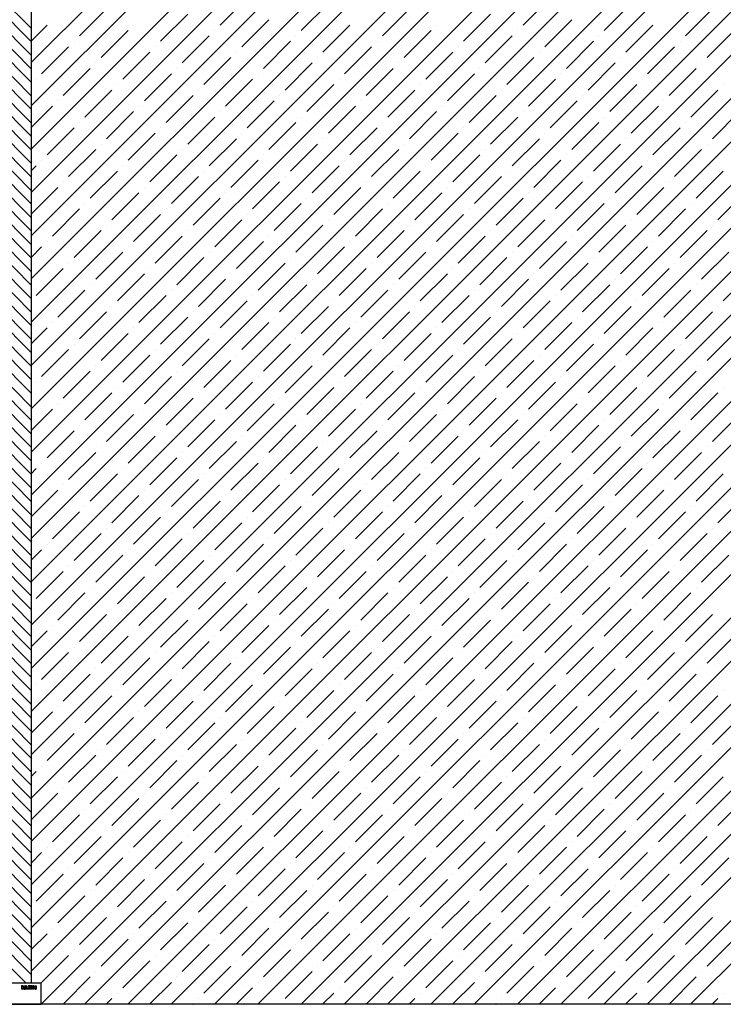
# Model space of a CAD drawing. Extents: x -2332 to 94, y -1029 to 652.
# Drawn here: x -1328 to -638, y -928 to 37 of the extents above; entities that cross this region are included whole.
import ezdxf

# ---------------------------------------------------------------- set-up
doc = ezdxf.new("R2010")
doc.units = 0
doc.linetypes.add('SOLID', pattern=[0])
doc.layers.get('0').update_dxf_attribs({"linetype": 'CONTINUOUS'})
doc.layers.add('VIDRIO', color=7, linetype='SOLID')

# ---------------------------------------------------------------- blocks, each defined once
blk = doc.blocks.new('*X40')
at = {"color": 0, "linetype": 'CONTINUOUS'}
for p, q in [((-1316.79, -513.98), (-293.27, 509.55)), ((-1316.79, -471.55), (-345.9, 499.34)), ((-1316.79, -429.13), (-388.33, 499.34)), ((-1316.79, -386.7), (-430.76, 499.34)), ((-1316.79, -344.27), (-473.18, 499.34)), ((-1316.79, -301.85), (-515.61, 499.34)), ((-1316.79, -259.42), (-558.03, 499.34)), ((-1316.79, -216.99), (-600.46, 499.34)), ((-1316.79, -174.57), (-642.89, 499.34)), ((-1316.79, -132.14), (-685.31, 499.34)), ((-1316.79, -89.71), (-727.74, 499.34)), ((-1316.79, -47.29), (-770.17, 499.34)), ((-1316.79, -4.86), (-812.59, 499.34)), ((-1316.79, -556.4), (-293.27, 467.12)), ((-1316.79, -598.83), (-293.27, 424.7)), ((-1316.79, -641.26), (-293.27, 382.27)), ((-1316.79, -683.68), (-293.27, 339.84)), ((-1316.79, -726.11), (-293.27, 297.42)), ((-1316.79, -768.54), (-293.27, 254.99)), ((-1316.79, -810.96), (-293.27, 212.56)), ((-1316.79, -853.39), (-293.27, 170.14)), ((-1316.79, -895.82), (-293.27, 127.71)), ((-1306.77, -928.22), (-293.27, 85.28)), ((-1131.48, 31.96), (-1104.96, 58.48)), ((-834.49, 31.96), (-807.98, 58.48)), ((-1051.93, 26.66), (-1025.41, 53.17)), ((-754.94, 26.66), (-728.43, 53.17)), ((-1269.36, 21.35), (-1242.85, 47.87)), ((-1264.34, -928.22), (-293.27, 42.86)), ((-1189.81, 16.05), (-1163.3, 42.57)), ((-972.38, 21.35), (-945.86, 47.87)), ((-892.83, 16.05), (-866.31, 42.57)), ((-675.39, 21.35), (-648.88, 47.87)), ((-1316.79, 16.35), (-1301.18, 31.96)), ((-1216.33, 31.96), (-1216.33, 31.96)), ((-1110.26, 10.75), (-1083.75, 37.26)), ((-1030.72, 5.44), (-1004.2, 31.96)), ((-919.35, 31.96), (-919.35, 31.96)), ((-813.28, 10.75), (-786.76, 37.26)), ((-733.73, 5.44), (-707.21, 31.96)), ((-1248.15, 0.14), (-1221.63, 26.66)), ((-1168.6, -5.16), (-1142.08, 21.35)), ((-1136.78, 26.66), (-1136.78, 26.66)), ((-1057.23, 21.35), (-1057.23, 21.35)), ((-951.17, 0.14), (-924.65, 26.66)), ((-871.62, -5.16), (-845.1, 21.35)), ((-839.8, 26.66), (-839.8, 26.66)), ((-760.25, 21.35), (-760.25, 21.35)), ((-654.18, 0.14), (-627.66, 26.66)), ((-1306.49, -15.77), (-1279.97, 10.75)), ((-1274.67, 16.05), (-1274.67, 16.05)), ((-1195.12, 10.75), (-1195.12, 10.75)), ((-1089.05, -10.47), (-1062.54, 16.05)), ((-1009.5, -15.77), (-982.99, 10.75)), ((-977.68, 16.05), (-977.68, 16.05)), ((-898.13, 10.75), (-898.13, 10.75)), ((-792.07, -10.47), (-765.55, 16.05)), ((-712.52, -15.77), (-686, 10.75)), ((-680.7, 16.05), (-680.7, 16.05)), ((-1226.94, -21.07), (-1200.42, 5.44)), ((-1221.92, -928.22), (-293.27, 0.43)), ((-1147.39, -26.38), (-1120.87, 0.14)), ((-1115.57, 5.44), (-1115.57, 5.44)), ((-1036.02, 0.14), (-1036.02, 0.14)), ((-929.95, -21.07), (-903.44, 5.44)), ((-850.4, -26.38), (-823.89, 0.14)), ((-818.58, 5.44), (-818.58, 5.44)), ((-739.03, 0.14), (-739.03, 0.14)), ((-1253.45, -5.16), (-1253.45, -5.16)), ((-1067.84, -31.68), (-1041.32, -5.16)), ((-956.47, -5.16), (-956.47, -5.16)), ((-770.85, -31.68), (-744.34, -5.16)), ((-659.48, -5.16), (-659.48, -5.16)), ((-1285.27, -36.98), (-1258.76, -10.47)), ((-1205.72, -42.29), (-1179.21, -15.77)), ((-1173.9, -10.47), (-1173.9, -10.47)), ((-1094.35, -15.77), (-1094.35, -15.77)), ((-988.29, -36.98), (-961.77, -10.47)), ((-908.74, -42.29), (-882.22, -15.77)), ((-876.92, -10.47), (-876.92, -10.47)), ((-797.37, -15.77), (-797.37, -15.77)), ((-691.3, -36.98), (-664.79, -10.47)), ((-1311.79, -21.07), (-1311.79, -21.07)), ((-1232.24, -26.38), (-1232.24, -26.38)), ((-1126.17, -47.59), (-1099.66, -21.07)), ((-1046.63, -52.89), (-1020.11, -26.38)), ((-1014.81, -21.07), (-1014.81, -21.07)), ((-935.26, -26.38), (-935.26, -26.38)), ((-829.19, -47.59), (-802.67, -21.07)), ((-749.64, -52.89), (-723.12, -26.38)), ((-717.82, -21.07), (-717.82, -21.07)), ((-638.27, -26.38), (-638.27, -26.38)), ((-1264.06, -58.2), (-1237.54, -31.68)), ((-1184.51, -63.5), (-1157.99, -36.98)), ((-1152.69, -31.68), (-1152.69, -31.68)), ((-1073.14, -36.98), (-1073.14, -36.98)), ((-967.08, -58.2), (-940.56, -31.68)), ((-887.53, -63.5), (-861.01, -36.98)), ((-855.71, -31.68), (-855.71, -31.68)), ((-776.16, -36.98), (-776.16, -36.98)), ((-670.09, -58.2), (-643.57, -31.68)), ((-1316.79, -68.5), (-1295.88, -47.59)), ((-1290.58, -42.29), (-1290.58, -42.29)), ((-1211.03, -47.59), (-1211.03, -47.59)), ((-1179.49, -928.22), (-293.27, -41.99)), ((-1104.96, -68.8), (-1078.45, -42.29)), ((-1025.41, -74.11), (-998.9, -47.59)), ((-993.59, -42.29), (-993.59, -42.29)), ((-914.04, -47.59), (-914.04, -47.59)), ((-807.98, -68.8), (-781.46, -42.29)), ((-728.43, -74.11), (-701.91, -47.59)), ((-696.61, -42.29), (-696.61, -42.29)), ((-1242.85, -79.41), (-1216.33, -52.89)), ((-1131.48, -52.89), (-1131.48, -52.89)), ((-945.86, -79.41), (-919.35, -52.89)), ((-834.49, -52.89), (-834.49, -52.89)), ((-648.88, -79.41), (-622.36, -52.89)), ((-1269.36, -63.5), (-1269.36, -63.5)), ((-1163.3, -84.71), (-1136.78, -58.2)), ((-1083.75, -90.02), (-1057.23, -63.5)), ((-1051.93, -58.2), (-1051.93, -58.2)), ((-972.38, -63.5), (-972.38, -63.5)), ((-866.31, -84.71), (-839.8, -58.2)), ((-786.76, -90.02), (-760.25, -63.5)), ((-754.94, -58.2), (-754.94, -58.2)), ((-675.39, -63.5), (-675.39, -63.5)), ((-1301.18, -95.32), (-1274.67, -68.8)), ((-1221.63, -100.62), (-1195.12, -74.11)), ((-1189.81, -68.8), (-1189.81, -68.8)), ((-1110.26, -74.11), (-1110.26, -74.11)), ((-1004.2, -95.32), (-977.68, -68.8)), ((-924.65, -100.62), (-898.13, -74.11)), ((-892.83, -68.8), (-892.83, -68.8)), ((-813.28, -74.11), (-813.28, -74.11)), ((-707.21, -95.32), (-680.7, -68.8)), ((-1248.15, -84.71), (-1248.15, -84.71)), ((-1142.08, -105.93), (-1115.57, -79.41)), ((-1137.06, -928.22), (-293.27, -84.42)), ((-1062.54, -111.23), (-1036.02, -84.71)), ((-1030.72, -79.41), (-1030.72, -79.41)), ((-951.17, -84.71), (-951.17, -84.71)), ((-845.1, -105.93), (-818.58, -79.41)), ((-765.55, -111.23), (-739.03, -84.71)), ((-733.73, -79.41), (-733.73, -79.41)), ((-654.18, -84.71), (-654.18, -84.71)), ((-1279.97, -116.53), (-1253.45, -90.02)), ((-1200.42, -121.83), (-1173.9, -95.32)), ((-1168.6, -90.02), (-1168.6, -90.02)), ((-1089.05, -95.32), (-1089.05, -95.32)), ((-982.99, -116.53), (-956.47, -90.02)), ((-903.44, -121.83), (-876.92, -95.32)), ((-871.62, -90.02), (-871.62, -90.02)), ((-792.07, -95.32), (-792.07, -95.32)), ((-686, -116.53), (-659.48, -90.02)), ((-1316.79, -110.93), (-1311.79, -105.93)), ((-1306.49, -100.62), (-1306.49, -100.62)), ((-1226.94, -105.93), (-1226.94, -105.93)), ((-1120.87, -127.14), (-1094.35, -100.62)), ((-1041.32, -132.44), (-1014.81, -105.93)), ((-1009.5, -100.62), (-1009.5, -100.62)), ((-929.95, -105.93), (-929.95, -105.93)), ((-823.89, -127.14), (-797.37, -100.62)), ((-744.34, -132.44), (-717.82, -105.93)), ((-712.52, -100.62), (-712.52, -100.62)), ((-1258.76, -137.74), (-1232.24, -111.23)), ((-1147.39, -111.23), (-1147.39, -111.23)), ((-961.77, -137.74), (-935.26, -111.23)), ((-850.4, -111.23), (-850.4, -111.23)), ((-664.79, -137.74), (-638.27, -111.23)), ((-1285.27, -121.83), (-1285.27, -121.83)), ((-1179.21, -143.05), (-1152.69, -116.53)), ((-1099.66, -148.35), (-1073.14, -121.83)), ((-1067.84, -116.53), (-1067.84, -116.53)), ((-988.29, -121.83), (-988.29, -121.83)), ((-882.22, -143.05), (-855.71, -116.53)), ((-802.67, -148.35), (-776.16, -121.83)), ((-770.85, -116.53), (-770.85, -116.53)), ((-691.3, -121.83), (-691.3, -121.83)), ((-1316.79, -153.35), (-1290.58, -127.14)), ((-1237.54, -158.96), (-1211.03, -132.44)), ((-1205.72, -127.14), (-1205.72, -127.14)), ((-1126.17, -132.44), (-1126.17, -132.44)), ((-1094.64, -928.22), (-293.27, -126.85)), ((-1020.11, -153.65), (-993.59, -127.14)), ((-940.56, -158.96), (-914.04, -132.44)), ((-908.74, -127.14), (-908.74, -127.14)), ((-829.19, -132.44), (-829.19, -132.44)), ((-723.12, -153.65), (-696.61, -127.14)), ((-643.57, -158.96), (-617.06, -132.44)), ((-1264.06, -143.05), (-1264.06, -143.05)), ((-1157.99, -164.26), (-1131.48, -137.74)), ((-1078.45, -169.56), (-1051.93, -143.05)), ((-1046.63, -137.74), (-1046.63, -137.74)), ((-967.08, -143.05), (-967.08, -143.05)), ((-861.01, -164.26), (-834.49, -137.74)), ((-781.46, -169.56), (-754.94, -143.05)), ((-749.64, -137.74), (-749.64, -137.74)), ((-670.09, -143.05), (-670.09, -143.05)), ((-1295.88, -174.87), (-1269.36, -148.35)), ((-1216.33, -180.17), (-1189.81, -153.65)), ((-1184.51, -148.35), (-1184.51, -148.35)), ((-1104.96, -153.65), (-1104.96, -153.65)), ((-998.9, -174.87), (-972.38, -148.35)), ((-919.35, -180.17), (-892.83, -153.65)), ((-887.53, -148.35), (-887.53, -148.35)), ((-807.98, -153.65), (-807.98, -153.65)), ((-701.91, -174.87), (-675.39, -148.35)), ((-1136.78, -185.47), (-1110.26, -158.96)), ((-1025.41, -158.96), (-1025.41, -158.96)), ((-839.8, -185.47), (-813.28, -158.96)), ((-728.43, -158.96), (-728.43, -158.96)), ((-1274.67, -196.08), (-1248.15, -169.56)), ((-1242.85, -164.26), (-1242.85, -164.26)), ((-1163.3, -169.56), (-1163.3, -169.56)), ((-1057.23, -190.78), (-1030.72, -164.26)), ((-1052.21, -928.22), (-293.27, -169.27)), ((-977.68, -196.08), (-951.17, -169.56)), ((-945.86, -164.26), (-945.86, -164.26)), ((-866.31, -169.56), (-866.31, -169.56)), ((-760.25, -190.78), (-733.73, -164.26)), ((-680.7, -196.08), (-654.18, -169.56)), ((-648.88, -164.26), (-648.88, -164.26)), ((-1301.18, -180.17), (-1301.18, -180.17)), ((-1195.12, -201.38), (-1168.6, -174.87)), ((-1115.57, -206.69), (-1089.05, -180.17)), ((-1083.75, -174.87), (-1083.75, -174.87)), ((-1004.2, -180.17), (-1004.2, -180.17)), ((-898.13, -201.38), (-871.62, -174.87)), ((-818.58, -206.69), (-792.07, -180.17)), ((-786.76, -174.87), (-786.76, -174.87)), ((-707.21, -180.17), (-707.21, -180.17)), ((-1316.79, -195.78), (-1306.49, -185.47)), ((-1253.45, -217.29), (-1226.94, -190.78)), ((-1221.63, -185.47), (-1221.63, -185.47)), ((-1142.08, -190.78), (-1142.08, -190.78)), ((-1036.02, -211.99), (-1009.5, -185.47)), ((-956.47, -217.29), (-929.95, -190.78)), ((-924.65, -185.47), (-924.65, -185.47)), ((-845.1, -190.78), (-845.1, -190.78)), ((-739.03, -211.99), (-712.52, -185.47)), ((-659.48, -217.29), (-632.97, -190.78)), ((-1279.97, -201.38), (-1279.97, -201.38)), ((-1173.9, -222.6), (-1147.39, -196.08)), ((-1094.35, -227.9), (-1067.84, -201.38)), ((-1062.54, -196.08), (-1062.54, -196.08)), ((-982.99, -201.38), (-982.99, -201.38)), ((-876.92, -222.6), (-850.4, -196.08)), ((-797.37, -227.9), (-770.85, -201.38)), ((-765.55, -196.08), (-765.55, -196.08)), ((-686, -201.38), (-686, -201.38)), ((-1311.79, -233.2), (-1285.27, -206.69)), ((-1232.24, -238.51), (-1205.72, -211.99)), ((-1200.42, -206.69), (-1200.42, -206.69)), ((-1120.87, -211.99), (-1120.87, -211.99)), ((-1014.81, -233.2), (-988.29, -206.69)), ((-1009.78, -928.22), (-293.27, -211.7)), ((-935.26, -238.51), (-908.74, -211.99)), ((-903.44, -206.69), (-903.44, -206.69)), ((-823.89, -211.99), (-823.89, -211.99)), ((-717.82, -233.2), (-691.3, -206.69)), ((-638.27, -238.51), (-611.75, -211.99)), ((-1152.69, -243.81), (-1126.17, -217.29)), ((-1041.32, -217.29), (-1041.32, -217.29)), ((-855.71, -243.81), (-829.19, -217.29)), ((-744.34, -217.29), (-744.34, -217.29)), ((-1290.58, -254.42), (-1264.06, -227.9)), ((-1258.76, -222.6), (-1258.76, -222.6)), ((-1179.21, -227.9), (-1179.21, -227.9)), ((-1073.14, -249.11), (-1046.63, -222.6)), ((-993.59, -254.42), (-967.08, -227.9)), ((-961.77, -222.6), (-961.77, -222.6)), ((-882.22, -227.9), (-882.22, -227.9)), ((-776.16, -249.11), (-749.64, -222.6)), ((-696.61, -254.42), (-670.09, -227.9)), ((-664.79, -222.6), (-664.79, -222.6)), ((-1211.03, -259.72), (-1184.51, -233.2)), ((-1131.48, -265.02), (-1104.96, -238.51)), ((-1099.66, -233.2), (-1099.66, -233.2)), ((-1020.11, -238.51), (-1020.11, -238.51)), ((-914.04, -259.72), (-887.53, -233.2)), ((-834.49, -265.02), (-807.98, -238.51)), ((-802.67, -233.2), (-802.67, -233.2)), ((-723.12, -238.51), (-723.12, -238.51)), ((-1269.36, -275.63), (-1242.85, -249.11)), ((-1237.54, -243.81), (-1237.54, -243.81)), ((-1157.99, -249.11), (-1157.99, -249.11)), ((-1051.93, -270.33), (-1025.41, -243.81)), ((-972.38, -275.63), (-945.86, -249.11)), ((-940.56, -243.81), (-940.56, -243.81)), ((-861.01, -249.11), (-861.01, -249.11)), ((-754.94, -270.33), (-728.43, -243.81)), ((-675.39, -275.63), (-648.88, -249.11)), ((-643.57, -243.81), (-643.57, -243.81)), ((-1295.88, -259.72), (-1295.88, -259.72)), ((-1189.81, -280.93), (-1163.3, -254.42)), ((-1110.26, -286.24), (-1083.75, -259.72)), ((-1078.45, -254.42), (-1078.45, -254.42)), ((-998.9, -259.72), (-998.9, -259.72)), ((-967.36, -928.22), (-293.27, -254.13)), ((-892.83, -280.93), (-866.31, -254.42)), ((-813.28, -286.24), (-786.76, -259.72)), ((-781.46, -254.42), (-781.46, -254.42)), ((-701.91, -259.72), (-701.91, -259.72)), ((-1316.79, -280.63), (-1301.18, -265.02)), ((-1248.15, -296.84), (-1221.63, -270.33)), ((-1216.33, -265.02), (-1216.33, -265.02)), ((-1136.78, -270.33), (-1136.78, -270.33)), ((-1030.72, -291.54), (-1004.2, -265.02)), ((-951.17, -296.84), (-924.65, -270.33)), ((-919.35, -265.02), (-919.35, -265.02)), ((-839.8, -270.33), (-839.8, -270.33)), ((-733.73, -291.54), (-707.21, -265.02)), ((-654.18, -296.84), (-627.66, -270.33)), ((-1168.6, -302.15), (-1142.08, -275.63)), ((-1057.23, -275.63), (-1057.23, -275.63)), ((-871.62, -302.15), (-845.1, -275.63)), ((-760.25, -275.63), (-760.25, -275.63)), ((-1306.49, -312.75), (-1279.97, -286.24)), ((-1274.67, -280.93), (-1274.67, -280.93)), ((-1195.12, -286.24), (-1195.12, -286.24)), ((-1089.05, -307.45), (-1062.54, -280.93)), ((-1009.5, -312.75), (-982.99, -286.24)), ((-977.68, -280.93), (-977.68, -280.93)), ((-898.13, -286.24), (-898.13, -286.24)), ((-792.07, -307.45), (-765.55, -280.93)), ((-712.52, -312.75), (-686, -286.24)), ((-680.7, -280.93), (-680.7, -280.93)), ((-1226.94, -318.06), (-1200.42, -291.54)), ((-1147.39, -323.36), (-1120.87, -296.84)), ((-1115.57, -291.54), (-1115.57, -291.54)), ((-1036.02, -296.84), (-1036.02, -296.84)), ((-929.95, -318.06), (-903.44, -291.54)), ((-924.93, -928.22), (-293.27, -296.55)), ((-850.4, -323.36), (-823.89, -296.84)), ((-818.58, -291.54), (-818.58, -291.54)), ((-739.03, -296.84), (-739.03, -296.84)), ((-1285.27, -333.97), (-1258.76, -307.45)), ((-1253.45, -302.15), (-1253.45, -302.15)), ((-1173.9, -307.45), (-1173.9, -307.45)), ((-1067.84, -328.66), (-1041.32, -302.15)), ((-988.29, -333.97), (-961.77, -307.45)), ((-956.47, -302.15), (-956.47, -302.15)), ((-876.92, -307.45), (-876.92, -307.45)), ((-770.85, -328.66), (-744.34, -302.15)), ((-691.3, -333.97), (-664.79, -307.45)), ((-659.48, -302.15), (-659.48, -302.15)), ((-1311.79, -318.06), (-1311.79, -318.06)), ((-1205.72, -339.27), (-1179.21, -312.75)), ((-1126.17, -344.57), (-1099.66, -318.06)), ((-1094.35, -312.75), (-1094.35, -312.75)), ((-1014.81, -318.06), (-1014.81, -318.06)), ((-908.74, -339.27), (-882.22, -312.75)), ((-829.19, -344.57), (-802.67, -318.06)), ((-797.37, -312.75), (-797.37, -312.75)), ((-717.82, -318.06), (-717.82, -318.06)), ((-1232.24, -323.36), (-1232.24, -323.36)), ((-1046.63, -349.88), (-1020.11, -323.36)), ((-935.26, -323.36), (-935.26, -323.36)), ((-749.64, -349.88), (-723.12, -323.36)), ((-638.27, -323.36), (-638.27, -323.36)), ((-1264.06, -355.18), (-1237.54, -328.66)), ((-1184.51, -360.48), (-1157.99, -333.97)), ((-1152.69, -328.66), (-1152.69, -328.66)), ((-1073.14, -333.97), (-1073.14, -333.97)), ((-967.08, -355.18), (-940.56, -328.66)), ((-887.53, -360.48), (-861.01, -333.97)), ((-855.71, -328.66), (-855.71, -328.66)), ((-776.16, -333.97), (-776.16, -333.97)), ((-670.09, -355.18), (-643.57, -328.66)), ((-1316.79, -365.49), (-1295.88, -344.57)), ((-1290.58, -339.27), (-1290.58, -339.27)), ((-1211.03, -344.57), (-1211.03, -344.57)), ((-1104.96, -365.79), (-1078.45, -339.27)), ((-1025.41, -371.09), (-998.9, -344.57)), ((-993.59, -339.27), (-993.59, -339.27)), ((-914.04, -344.57), (-914.04, -344.57)), ((-882.5, -928.22), (-293.27, -338.98)), ((-807.98, -365.79), (-781.46, -339.27)), ((-728.43, -371.09), (-701.91, -344.57)), ((-696.61, -339.27), (-696.61, -339.27)), ((-1242.85, -376.39), (-1216.33, -349.88)), ((-1163.3, -381.7), (-1136.78, -355.18)), ((-1131.48, -349.88), (-1131.48, -349.88)), ((-1051.93, -355.18), (-1051.93, -355.18)), ((-945.86, -376.39), (-919.35, -349.88)), ((-866.31, -381.7), (-839.8, -355.18)), ((-834.49, -349.88), (-834.49, -349.88)), ((-754.94, -355.18), (-754.94, -355.18)), ((-648.88, -376.39), (-622.36, -349.88)), ((-1301.18, -392.3), (-1274.67, -365.79)), ((-1269.36, -360.48), (-1269.36, -360.48)), ((-1189.81, -365.79), (-1189.81, -365.79)), ((-1083.75, -387), (-1057.23, -360.48)), ((-1004.2, -392.3), (-977.68, -365.79)), ((-972.38, -360.48), (-972.38, -360.48)), ((-892.83, -365.79), (-892.83, -365.79)), ((-786.76, -387), (-760.25, -360.48)), ((-707.21, -392.3), (-680.7, -365.79)), ((-675.39, -360.48), (-675.39, -360.48)), ((-1221.63, -397.61), (-1195.12, -371.09)), ((-1142.08, -402.91), (-1115.57, -376.39)), ((-1110.26, -371.09), (-1110.26, -371.09)), ((-1030.72, -376.39), (-1030.72, -376.39)), ((-924.65, -397.61), (-898.13, -371.09)), ((-845.1, -402.91), (-818.58, -376.39)), ((-813.28, -371.09), (-813.28, -371.09)), ((-733.73, -376.39), (-733.73, -376.39)), ((-1248.15, -381.7), (-1248.15, -381.7)), ((-1062.54, -408.21), (-1036.02, -381.7)), ((-951.17, -381.7), (-951.17, -381.7)), ((-840.08, -928.22), (-293.27, -381.41)), ((-765.55, -408.21), (-739.03, -381.7)), ((-654.18, -381.7), (-654.18, -381.7)), ((-1279.97, -413.52), (-1253.45, -387)), ((-1200.42, -418.82), (-1173.9, -392.3)), ((-1168.6, -387), (-1168.6, -387)), ((-1089.05, -392.3), (-1089.05, -392.3)), ((-982.99, -413.52), (-956.47, -387)), ((-903.44, -418.82), (-876.92, -392.3)), ((-871.62, -387), (-871.62, -387)), ((-792.07, -392.3), (-792.07, -392.3)), ((-686, -413.52), (-659.48, -387)), ((-1316.79, -407.91), (-1311.79, -402.91)), ((-1306.49, -397.61), (-1306.49, -397.61)), ((-1226.94, -402.91), (-1226.94, -402.91)), ((-1120.87, -424.12), (-1094.35, -397.61)), ((-1041.32, -429.43), (-1014.81, -402.91)), ((-1009.5, -397.61), (-1009.5, -397.61)), ((-929.95, -402.91), (-929.95, -402.91)), ((-823.89, -424.12), (-797.37, -397.61)), ((-744.34, -429.43), (-717.82, -402.91)), ((-712.52, -397.61), (-712.52, -397.61)), ((-1258.76, -434.73), (-1232.24, -408.21)), ((-1179.21, -440.03), (-1152.69, -413.52)), ((-1147.39, -408.21), (-1147.39, -408.21)), ((-1067.84, -413.52), (-1067.84, -413.52)), ((-961.77, -434.73), (-935.26, -408.21)), ((-882.22, -440.03), (-855.71, -413.52)), ((-850.4, -408.21), (-850.4, -408.21)), ((-770.85, -413.52), (-770.85, -413.52)), ((-664.79, -434.73), (-638.27, -408.21)), ((-1316.79, -450.34), (-1290.58, -424.12)), ((-1285.27, -418.82), (-1285.27, -418.82)), ((-1205.72, -424.12), (-1205.72, -424.12)), ((-1099.66, -445.34), (-1073.14, -418.82)), ((-1020.11, -450.64), (-993.59, -424.12)), ((-988.29, -418.82), (-988.29, -418.82)), ((-908.74, -424.12), (-908.74, -424.12)), ((-802.67, -445.34), (-776.16, -418.82)), ((-797.65, -928.22), (-293.27, -423.83)), ((-723.12, -450.64), (-696.61, -424.12)), ((-691.3, -418.82), (-691.3, -418.82)), ((-1237.54, -455.94), (-1211.03, -429.43)), ((-1126.17, -429.43), (-1126.17, -429.43)), ((-940.56, -455.94), (-914.04, -429.43)), ((-829.19, -429.43), (-829.19, -429.43)), ((-643.57, -455.94), (-617.06, -429.43)), ((-1264.06, -440.03), (-1264.06, -440.03)), ((-1157.99, -461.25), (-1131.48, -434.73)), ((-1078.45, -466.55), (-1051.93, -440.03)), ((-1046.63, -434.73), (-1046.63, -434.73)), ((-967.08, -440.03), (-967.08, -440.03)), ((-861.01, -461.25), (-834.49, -434.73)), ((-781.46, -466.55), (-754.94, -440.03)), ((-749.64, -434.73), (-749.64, -434.73)), ((-670.09, -440.03), (-670.09, -440.03)), ((-1295.88, -471.85), (-1269.36, -445.34)), ((-1216.33, -477.16), (-1189.81, -450.64)), ((-1184.51, -445.34), (-1184.51, -445.34)), ((-1104.96, -450.64), (-1104.96, -450.64)), ((-998.9, -471.85), (-972.38, -445.34)), ((-919.35, -477.16), (-892.83, -450.64)), ((-887.53, -445.34), (-887.53, -445.34)), ((-807.98, -450.64), (-807.98, -450.64)), ((-701.91, -471.85), (-675.39, -445.34)), ((-1242.85, -461.25), (-1242.85, -461.25)), ((-1136.78, -482.46), (-1110.26, -455.94)), ((-1057.23, -487.76), (-1030.72, -461.25)), ((-1025.41, -455.94), (-1025.41, -455.94)), ((-945.86, -461.25), (-945.86, -461.25)), ((-839.8, -482.46), (-813.28, -455.94)), ((-760.25, -487.76), (-733.73, -461.25)), ((-728.43, -455.94), (-728.43, -455.94)), ((-648.88, -461.25), (-648.88, -461.25)), ((-1274.67, -493.07), (-1248.15, -466.55)), ((-1195.12, -498.37), (-1168.6, -471.85)), ((-1163.3, -466.55), (-1163.3, -466.55)), ((-1083.75, -471.85), (-1083.75, -471.85)), ((-977.68, -493.07), (-951.17, -466.55)), ((-898.13, -498.37), (-871.62, -471.85)), ((-866.31, -466.55), (-866.31, -466.55)), ((-786.76, -471.85), (-786.76, -471.85)), ((-755.23, -928.22), (-293.27, -466.26)), ((-680.7, -493.07), (-654.18, -466.55)), ((-1316.79, -492.77), (-1306.49, -482.46)), ((-1301.18, -477.16), (-1301.18, -477.16)), ((-1221.63, -482.46), (-1221.63, -482.46)), ((-1115.57, -503.67), (-1089.05, -477.16)), ((-1036.02, -508.98), (-1009.5, -482.46)), ((-1004.2, -477.16), (-1004.2, -477.16)), ((-924.65, -482.46), (-924.65, -482.46)), ((-818.58, -503.67), (-792.07, -477.16)), ((-739.03, -508.98), (-712.52, -482.46)), ((-707.21, -477.16), (-707.21, -477.16)), ((-1253.45, -514.28), (-1226.94, -487.76)), ((-1142.08, -487.76), (-1142.08, -487.76)), ((-956.47, -514.28), (-929.95, -487.76)), ((-845.1, -487.76), (-845.1, -487.76)), ((-659.48, -514.28), (-632.97, -487.76)), ((-1279.97, -498.37), (-1279.97, -498.37)), ((-1173.9, -519.58), (-1147.39, -493.07)), ((-1094.35, -524.89), (-1067.84, -498.37)), ((-1062.54, -493.07), (-1062.54, -493.07)), ((-982.99, -498.37), (-982.99, -498.37)), ((-876.92, -519.58), (-850.4, -493.07)), ((-797.37, -524.89), (-770.85, -498.37)), ((-765.55, -493.07), (-765.55, -493.07)), ((-686, -498.37), (-686, -498.37)), ((-1311.79, -530.19), (-1285.27, -503.67)), ((-1232.24, -535.49), (-1205.72, -508.98)), ((-1200.42, -503.67), (-1200.42, -503.67)), ((-1120.87, -508.98), (-1120.87, -508.98)), ((-1014.81, -530.19), (-988.29, -503.67)), ((-935.26, -535.49), (-908.74, -508.98)), ((-903.44, -503.67), (-903.44, -503.67)), ((-823.89, -508.98), (-823.89, -508.98)), ((-717.82, -530.19), (-691.3, -503.67)), ((-712.8, -928.22), (-293.27, -508.69)), ((-1258.76, -519.58), (-1258.76, -519.58)), ((-1152.69, -540.8), (-1126.17, -514.28)), ((-1073.14, -546.1), (-1046.63, -519.58)), ((-1041.32, -514.28), (-1041.32, -514.28)), ((-961.77, -519.58), (-961.77, -519.58)), ((-855.71, -540.8), (-829.19, -514.28)), ((-776.16, -546.1), (-749.64, -519.58)), ((-744.34, -514.28), (-744.34, -514.28)), ((-664.79, -519.58), (-664.79, -519.58)), ((-1290.58, -551.4), (-1264.06, -524.89)), ((-1211.03, -556.71), (-1184.51, -530.19)), ((-1179.21, -524.89), (-1179.21, -524.89)), ((-1099.66, -530.19), (-1099.66, -530.19)), ((-993.59, -551.4), (-967.08, -524.89)), ((-914.04, -556.71), (-887.53, -530.19)), ((-882.22, -524.89), (-882.22, -524.89)), ((-802.67, -530.19), (-802.67, -530.19)), ((-696.61, -551.4), (-670.09, -524.89)), ((-1131.48, -562.01), (-1104.96, -535.49)), ((-1020.11, -535.49), (-1020.11, -535.49)), ((-834.49, -562.01), (-807.98, -535.49)), ((-723.12, -535.49), (-723.12, -535.49)), ((-1269.36, -572.62), (-1242.85, -546.1)), ((-1237.54, -540.8), (-1237.54, -540.8)), ((-1157.99, -546.1), (-1157.99, -546.1)), ((-1051.93, -567.31), (-1025.41, -540.8)), ((-972.38, -572.62), (-945.86, -546.1)), ((-940.56, -540.8), (-940.56, -540.8)), ((-861.01, -546.1), (-861.01, -546.1)), ((-754.94, -567.31), (-728.43, -540.8)), ((-675.39, -572.62), (-648.88, -546.1)), ((-643.57, -540.8), (-643.57, -540.8)), ((-1295.88, -556.71), (-1295.88, -556.71)), ((-1189.81, -577.92), (-1163.3, -551.4)), ((-1110.26, -583.22), (-1083.75, -556.71)), ((-1078.45, -551.4), (-1078.45, -551.4)), ((-998.9, -556.71), (-998.9, -556.71)), ((-892.83, -577.92), (-866.31, -551.4)), ((-813.28, -583.22), (-786.76, -556.71)), ((-781.46, -551.4), (-781.46, -551.4)), ((-701.91, -556.71), (-701.91, -556.71)), ((-670.37, -928.22), (-293.27, -551.11)), ((-1316.79, -577.62), (-1301.18, -562.01)), ((-1248.15, -593.83), (-1221.63, -567.31)), ((-1216.33, -562.01), (-1216.33, -562.01)), ((-1136.78, -567.31), (-1136.78, -567.31)), ((-1030.72, -588.53), (-1004.2, -562.01)), ((-951.17, -593.83), (-924.65, -567.31)), ((-919.35, -562.01), (-919.35, -562.01)), ((-839.8, -567.31), (-839.8, -567.31)), ((-733.73, -588.53), (-707.21, -562.01)), ((-654.18, -593.83), (-627.66, -567.31)), ((-1274.67, -577.92), (-1274.67, -577.92)), ((-1168.6, -599.13), (-1142.08, -572.62)), ((-1089.05, -604.44), (-1062.54, -577.92)), ((-1057.23, -572.62), (-1057.23, -572.62)), ((-977.68, -577.92), (-977.68, -577.92)), ((-871.62, -599.13), (-845.1, -572.62)), ((-792.07, -604.44), (-765.55, -577.92)), ((-760.25, -572.62), (-760.25, -572.62)), ((-680.7, -577.92), (-680.7, -577.92)), ((-1306.49, -609.74), (-1279.97, -583.22)), ((-1226.94, -615.04), (-1200.42, -588.53)), ((-1195.12, -583.22), (-1195.12, -583.22)), ((-1115.57, -588.53), (-1115.57, -588.53)), ((-1009.5, -609.74), (-982.99, -583.22)), ((-929.95, -615.04), (-903.44, -588.53)), ((-898.13, -583.22), (-898.13, -583.22)), ((-818.58, -588.53), (-818.58, -588.53)), ((-712.52, -609.74), (-686, -583.22)), ((-1147.39, -620.35), (-1120.87, -593.83)), ((-1036.02, -593.83), (-1036.02, -593.83)), ((-850.4, -620.35), (-823.89, -593.83)), ((-739.03, -593.83), (-739.03, -593.83)), ((-1285.27, -630.95), (-1258.76, -604.44)), ((-1253.45, -599.13), (-1253.45, -599.13)), ((-1173.9, -604.44), (-1173.9, -604.44)), ((-1067.84, -625.65), (-1041.32, -599.13)), ((-988.29, -630.95), (-961.77, -604.44)), ((-956.47, -599.13), (-956.47, -599.13)), ((-876.92, -604.44), (-876.92, -604.44)), ((-770.85, -625.65), (-744.34, -599.13)), ((-691.3, -630.95), (-664.79, -604.44)), ((-659.48, -599.13), (-659.48, -599.13)), ((-1311.79, -615.04), (-1311.79, -615.04)), ((-1205.72, -636.26), (-1179.21, -609.74)), ((-1126.17, -641.56), (-1099.66, -615.04)), ((-1094.35, -609.74), (-1094.35, -609.74)), ((-1014.81, -615.04), (-1014.81, -615.04)), ((-908.74, -636.26), (-882.22, -609.74)), ((-829.19, -641.56), (-802.67, -615.04)), ((-797.37, -609.74), (-797.37, -609.74)), ((-717.82, -615.04), (-717.82, -615.04)), ((-1264.06, -652.16), (-1237.54, -625.65)), ((-1232.24, -620.35), (-1232.24, -620.35)), ((-1152.69, -625.65), (-1152.69, -625.65)), ((-1046.63, -646.86), (-1020.11, -620.35)), ((-967.08, -652.16), (-940.56, -625.65)), ((-935.26, -620.35), (-935.26, -620.35)), ((-855.71, -625.65), (-855.71, -625.65)), ((-749.64, -646.86), (-723.12, -620.35)), ((-670.09, -652.16), (-643.57, -625.65)), ((-638.27, -620.35), (-638.27, -620.35)), ((-1290.58, -636.26), (-1290.58, -636.26)), ((-1184.51, -657.47), (-1157.99, -630.95)), ((-1104.96, -662.77), (-1078.45, -636.26)), ((-1073.14, -630.95), (-1073.14, -630.95)), ((-993.59, -636.26), (-993.59, -636.26)), ((-887.53, -657.47), (-861.01, -630.95)), ((-807.98, -662.77), (-781.46, -636.26)), ((-776.16, -630.95), (-776.16, -630.95)), ((-696.61, -636.26), (-696.61, -636.26)), ((-1316.79, -662.47), (-1295.88, -641.56)), ((-1242.85, -673.38), (-1216.33, -646.86)), ((-1211.03, -641.56), (-1211.03, -641.56)), ((-1131.48, -646.86), (-1131.48, -646.86)), ((-1025.41, -668.07), (-998.9, -641.56)), ((-945.86, -673.38), (-919.35, -646.86)), ((-914.04, -641.56), (-914.04, -641.56)), ((-834.49, -646.86), (-834.49, -646.86)), ((-728.43, -668.07), (-701.91, -641.56)), ((-648.88, -673.38), (-622.36, -646.86)), ((-1163.3, -678.68), (-1136.78, -652.16)), ((-1051.93, -652.16), (-1051.93, -652.16)), ((-866.31, -678.68), (-839.8, -652.16)), ((-754.94, -652.16), (-754.94, -652.16)), ((-1301.18, -689.29), (-1274.67, -662.77)), ((-1269.36, -657.47), (-1269.36, -657.47)), ((-1189.81, -662.77), (-1189.81, -662.77)), ((-1083.75, -683.98), (-1057.23, -657.47)), ((-1004.2, -689.29), (-977.68, -662.77)), ((-972.38, -657.47), (-972.38, -657.47)), ((-892.83, -662.77), (-892.83, -662.77)), ((-786.76, -683.98), (-760.25, -657.47)), ((-707.21, -689.29), (-680.7, -662.77)), ((-675.39, -657.47), (-675.39, -657.47)), ((-1221.63, -694.59), (-1195.12, -668.07)), ((-1142.08, -699.89), (-1115.57, -673.38)), ((-1110.26, -668.07), (-1110.26, -668.07)), ((-1030.72, -673.38), (-1030.72, -673.38)), ((-924.65, -694.59), (-898.13, -668.07)), ((-845.1, -699.89), (-818.58, -673.38)), ((-813.28, -668.07), (-813.28, -668.07)), ((-733.73, -673.38), (-733.73, -673.38)), ((-1279.97, -710.5), (-1253.45, -683.98)), ((-1248.15, -678.68), (-1248.15, -678.68)), ((-1168.6, -683.98), (-1168.6, -683.98)), ((-1062.54, -705.2), (-1036.02, -678.68)), ((-982.99, -710.5), (-956.47, -683.98)), ((-951.17, -678.68), (-951.17, -678.68)), ((-871.62, -683.98), (-871.62, -683.98)), ((-765.55, -705.2), (-739.03, -678.68)), ((-686, -710.5), (-659.48, -683.98)), ((-654.18, -678.68), (-654.18, -678.68)), ((-1306.49, -694.59), (-1306.49, -694.59)), ((-1200.42, -715.8), (-1173.9, -689.29)), ((-1120.87, -721.11), (-1094.35, -694.59)), ((-1089.05, -689.29), (-1089.05, -689.29)), ((-1009.5, -694.59), (-1009.5, -694.59)), ((-903.44, -715.8), (-876.92, -689.29)), ((-823.89, -721.11), (-797.37, -694.59)), ((-792.07, -689.29), (-792.07, -689.29)), ((-712.52, -694.59), (-712.52, -694.59)), ((-1316.79, -704.9), (-1311.79, -699.89)), ((-1226.94, -699.89), (-1226.94, -699.89)), ((-1041.32, -726.41), (-1014.81, -699.89)), ((-929.95, -699.89), (-929.95, -699.89)), ((-744.34, -726.41), (-717.82, -699.89)), ((-1258.76, -731.71), (-1232.24, -705.2)), ((-1179.21, -737.02), (-1152.69, -710.5)), ((-1147.39, -705.2), (-1147.39, -705.2)), ((-1067.84, -710.5), (-1067.84, -710.5)), ((-961.77, -731.71), (-935.26, -705.2)), ((-882.22, -737.02), (-855.71, -710.5)), ((-850.4, -705.2), (-850.4, -705.2)), ((-770.85, -710.5), (-770.85, -710.5)), ((-664.79, -731.71), (-638.27, -705.2)), ((-1316.79, -747.32), (-1290.58, -721.11)), ((-1285.27, -715.8), (-1285.27, -715.8)), ((-1205.72, -721.11), (-1205.72, -721.11)), ((-1099.66, -742.32), (-1073.14, -715.8)), ((-1020.11, -747.62), (-993.59, -721.11)), ((-988.29, -715.8), (-988.29, -715.8)), ((-908.74, -721.11), (-908.74, -721.11)), ((-802.67, -742.32), (-776.16, -715.8)), ((-723.12, -747.62), (-696.61, -721.11)), ((-691.3, -715.8), (-691.3, -715.8)), ((-1237.54, -752.93), (-1211.03, -726.41)), ((-1157.99, -758.23), (-1131.48, -731.71)), ((-1126.17, -726.41), (-1126.17, -726.41)), ((-1046.63, -731.71), (-1046.63, -731.71)), ((-940.56, -752.93), (-914.04, -726.41)), ((-861.01, -758.23), (-834.49, -731.71)), ((-829.19, -726.41), (-829.19, -726.41)), ((-749.64, -731.71), (-749.64, -731.71)), ((-643.57, -752.93), (-617.06, -726.41)), ((-1295.88, -768.84), (-1269.36, -742.32)), ((-1264.06, -737.02), (-1264.06, -737.02)), ((-1184.51, -742.32), (-1184.51, -742.32)), ((-1078.45, -763.53), (-1051.93, -737.02)), ((-998.9, -768.84), (-972.38, -742.32)), ((-967.08, -737.02), (-967.08, -737.02)), ((-887.53, -742.32), (-887.53, -742.32)), ((-781.46, -763.53), (-754.94, -737.02)), ((-701.91, -768.84), (-675.39, -742.32)), ((-670.09, -737.02), (-670.09, -737.02)), ((-1216.33, -774.14), (-1189.81, -747.62)), ((-1136.78, -779.44), (-1110.26, -752.93)), ((-1104.96, -747.62), (-1104.96, -747.62)), ((-1025.41, -752.93), (-1025.41, -752.93)), ((-919.35, -774.14), (-892.83, -747.62)), ((-839.8, -779.44), (-813.28, -752.93)), ((-807.98, -747.62), (-807.98, -747.62)), ((-728.43, -752.93), (-728.43, -752.93)), ((-1242.85, -758.23), (-1242.85, -758.23)), ((-1057.23, -784.75), (-1030.72, -758.23)), ((-945.86, -758.23), (-945.86, -758.23)), ((-760.25, -784.75), (-733.73, -758.23)), ((-648.88, -758.23), (-648.88, -758.23)), ((-1274.67, -790.05), (-1248.15, -763.53)), ((-1195.12, -795.35), (-1168.6, -768.84)), ((-1163.3, -763.53), (-1163.3, -763.53)), ((-1083.75, -768.84), (-1083.75, -768.84)), ((-977.68, -790.05), (-951.17, -763.53)), ((-898.13, -795.35), (-871.62, -768.84)), ((-866.31, -763.53), (-866.31, -763.53)), ((-786.76, -768.84), (-786.76, -768.84)), ((-680.7, -790.05), (-654.18, -763.53)), ((-1316.79, -789.75), (-1306.49, -779.44)), ((-1301.18, -774.14), (-1301.18, -774.14)), ((-1221.63, -779.44), (-1221.63, -779.44)), ((-1115.57, -800.66), (-1089.05, -774.14)), ((-1036.02, -805.96), (-1009.5, -779.44)), ((-1004.2, -774.14), (-1004.2, -774.14)), ((-924.65, -779.44), (-924.65, -779.44)), ((-818.58, -800.66), (-792.07, -774.14)), ((-739.03, -805.96), (-712.52, -779.44)), ((-707.21, -774.14), (-707.21, -774.14)), ((-1253.45, -811.26), (-1226.94, -784.75)), ((-1173.9, -816.57), (-1147.39, -790.05)), ((-1142.08, -784.75), (-1142.08, -784.75)), ((-1062.54, -790.05), (-1062.54, -790.05)), ((-956.47, -811.26), (-929.95, -784.75)), ((-876.92, -816.57), (-850.4, -790.05)), ((-845.1, -784.75), (-845.1, -784.75)), ((-765.55, -790.05), (-765.55, -790.05)), ((-659.48, -811.26), (-632.97, -784.75)), ((-1311.79, -827.17), (-1285.27, -800.66)), ((-1279.97, -795.35), (-1279.97, -795.35)), ((-1200.42, -800.66), (-1200.42, -800.66)), ((-1094.35, -821.87), (-1067.84, -795.35)), ((-1014.81, -827.17), (-988.29, -800.66)), ((-982.99, -795.35), (-982.99, -795.35)), ((-903.44, -800.66), (-903.44, -800.66)), ((-797.37, -821.87), (-770.85, -795.35)), ((-717.82, -827.17), (-691.3, -800.66)), ((-686, -795.35), (-686, -795.35)), ((-1232.24, -832.48), (-1205.72, -805.96)), ((-1120.87, -805.96), (-1120.87, -805.96)), ((-935.26, -832.48), (-908.74, -805.96)), ((-823.89, -805.96), (-823.89, -805.96)), ((-1258.76, -816.57), (-1258.76, -816.57)), ((-1152.69, -837.78), (-1126.17, -811.26)), ((-1073.14, -843.08), (-1046.63, -816.57)), ((-1041.32, -811.26), (-1041.32, -811.26)), ((-961.77, -816.57), (-961.77, -816.57)), ((-855.71, -837.78), (-829.19, -811.26)), ((-776.16, -843.08), (-749.64, -816.57)), ((-744.34, -811.26), (-744.34, -811.26)), ((-664.79, -816.57), (-664.79, -816.57)), ((-1290.58, -848.39), (-1264.06, -821.87)), ((-1211.03, -853.69), (-1184.51, -827.17)), ((-1179.21, -821.87), (-1179.21, -821.87)), ((-1099.66, -827.17), (-1099.66, -827.17)), ((-993.59, -848.39), (-967.08, -821.87)), ((-914.04, -853.69), (-887.53, -827.17)), ((-882.22, -821.87), (-882.22, -821.87)), ((-802.67, -827.17), (-802.67, -827.17)), ((-696.61, -848.39), (-670.09, -821.87)), ((-1237.54, -837.78), (-1237.54, -837.78)), ((-1131.48, -858.99), (-1104.96, -832.48)), ((-1051.93, -864.3), (-1025.41, -837.78)), ((-1020.11, -832.48), (-1020.11, -832.48)), ((-940.56, -837.78), (-940.56, -837.78)), ((-834.49, -858.99), (-807.98, -832.48)), ((-754.94, -864.3), (-728.43, -837.78)), ((-723.12, -832.48), (-723.12, -832.48)), ((-643.57, -837.78), (-643.57, -837.78)), ((-1269.36, -869.6), (-1242.85, -843.08)), ((-1189.81, -874.9), (-1163.3, -848.39)), ((-1157.99, -843.08), (-1157.99, -843.08)), ((-1078.45, -848.39), (-1078.45, -848.39)), ((-972.38, -869.6), (-945.86, -843.08)), ((-892.83, -874.9), (-866.31, -848.39)), ((-861.01, -843.08), (-861.01, -843.08)), ((-781.46, -848.39), (-781.46, -848.39)), ((-675.39, -869.6), (-648.88, -843.08)), ((-1316.79, -874.6), (-1301.18, -858.99)), ((-1295.88, -853.69), (-1295.88, -853.69)), ((-1216.33, -858.99), (-1216.33, -858.99)), ((-1110.26, -880.21), (-1083.75, -853.69)), ((-1030.72, -885.51), (-1004.2, -858.99)), ((-998.9, -853.69), (-998.9, -853.69)), ((-919.35, -858.99), (-919.35, -858.99)), ((-813.28, -880.21), (-786.76, -853.69)), ((-733.73, -885.51), (-707.21, -858.99)), ((-701.91, -853.69), (-701.91, -853.69)), ((-1248.15, -890.81), (-1221.63, -864.3)), ((-1136.78, -864.3), (-1136.78, -864.3)), ((-951.17, -890.81), (-924.65, -864.3)), ((-839.8, -864.3), (-839.8, -864.3)), ((-654.18, -890.81), (-627.66, -864.3)), ((-1274.67, -874.9), (-1274.67, -874.9)), ((-1168.6, -896.12), (-1142.08, -869.6)), ((-1089.05, -901.42), (-1062.54, -874.9)), ((-1057.23, -869.6), (-1057.23, -869.6)), ((-977.68, -874.9), (-977.68, -874.9)), ((-871.62, -896.12), (-845.1, -869.6)), ((-792.07, -901.42), (-765.55, -874.9)), ((-760.25, -869.6), (-760.25, -869.6)), ((-680.7, -874.9), (-680.7, -874.9)), ((-1306.49, -906.72), (-1279.97, -880.21)), ((-1226.94, -912.03), (-1200.42, -885.51)), ((-1195.12, -880.21), (-1195.12, -880.21)), ((-1115.57, -885.51), (-1115.57, -885.51)), ((-1009.5, -906.72), (-982.99, -880.21)), ((-929.95, -912.03), (-903.44, -885.51)), ((-898.13, -880.21), (-898.13, -880.21)), ((-818.58, -885.51), (-818.58, -885.51)), ((-712.52, -906.72), (-686, -880.21)), ((-1253.45, -896.12), (-1253.45, -896.12)), ((-1147.39, -917.33), (-1120.87, -890.81)), ((-1067.84, -922.63), (-1041.32, -896.12)), ((-1036.02, -890.81), (-1036.02, -890.81)), ((-956.47, -896.12), (-956.47, -896.12)), ((-850.4, -917.33), (-823.89, -890.81)), ((-770.85, -922.63), (-744.34, -896.12)), ((-739.03, -890.81), (-739.03, -890.81)), ((-659.48, -896.12), (-659.48, -896.12)), ((-1285.27, -927.94), (-1258.76, -901.42)), ((-1200.7, -928.22), (-1179.21, -906.72)), ((-1173.9, -901.42), (-1173.9, -901.42)), ((-1094.35, -906.72), (-1094.35, -906.72)), ((-988.29, -927.94), (-961.77, -901.42)), ((-903.72, -928.22), (-882.22, -906.72)), ((-876.92, -901.42), (-876.92, -901.42)), ((-797.37, -906.72), (-797.37, -906.72)), ((-691.3, -927.94), (-664.79, -901.42)), ((-1115.85, -928.22), (-1099.66, -912.03)), ((-1014.81, -912.03), (-1014.81, -912.03)), ((-818.87, -928.22), (-802.67, -912.03)), ((-717.82, -912.03), (-717.82, -912.03)), ((-1243.13, -928.22), (-1237.54, -922.63)), ((-1232.24, -917.33), (-1232.24, -917.33)), ((-1152.69, -922.63), (-1152.69, -922.63)), ((-1031, -928.22), (-1020.11, -917.33)), ((-946.14, -928.22), (-940.56, -922.63)), ((-935.26, -917.33), (-935.26, -917.33)), ((-855.71, -922.63), (-855.71, -922.63)), ((-734.01, -928.22), (-723.12, -917.33)), ((-649.16, -928.22), (-643.57, -922.63)), ((-638.27, -917.33), (-638.27, -917.33)), ((-1158.28, -928.22), (-1157.99, -927.94)), ((-1073.14, -927.94), (-1073.14, -927.94)), ((-861.29, -928.22), (-861.01, -927.94)), ((-776.16, -927.94), (-776.16, -927.94))]:
    blk.add_line(p, q, dxfattribs=at)
blk = doc.blocks.new('*X41')
at = {"color": 0, "linetype": 'CONTINUOUS'}
for p, q in [((-1316.79, 29.01), (-1366.79, 79.01)), ((-1316.79, 15.75), (-1366.79, 65.75)), ((-1316.79, 2.49), (-1366.79, 52.49)), ((-1316.79, -10.77), (-1366.79, 39.23)), ((-1316.79, -24.02), (-1366.79, 25.98)), ((-1316.79, -37.28), (-1366.79, 12.72)), ((-1316.79, -50.54), (-1366.79, -0.54)), ((-1316.79, -63.8), (-1366.79, -13.8)), ((-1316.79, -77.06), (-1366.79, -27.06)), ((-1316.79, -90.32), (-1366.79, -40.32)), ((-1316.79, -103.57), (-1366.79, -53.57)), ((-1316.79, -116.83), (-1366.79, -66.83)), ((-1316.79, -130.09), (-1366.79, -80.09)), ((-1316.79, -143.35), (-1366.79, -93.35)), ((-1316.79, -156.61), (-1366.79, -106.61)), ((-1316.79, -169.87), (-1366.79, -119.87)), ((-1316.79, -183.12), (-1366.79, -133.12)), ((-1316.79, -196.38), (-1366.79, -146.38)), ((-1316.79, -209.64), (-1366.79, -159.64)), ((-1316.79, -222.9), (-1366.79, -172.9)), ((-1316.79, -236.16), (-1366.79, -186.16)), ((-1316.79, -249.41), (-1366.79, -199.41)), ((-1316.79, -262.67), (-1366.79, -212.67)), ((-1316.79, -275.93), (-1366.79, -225.93)), ((-1316.79, -289.19), (-1366.79, -239.19)), ((-1316.79, -302.45), (-1366.79, -252.45)), ((-1316.79, -315.71), (-1366.79, -265.71)), ((-1316.79, -328.96), (-1366.79, -278.96)), ((-1316.79, -342.22), (-1366.79, -292.22)), ((-1316.79, -355.48), (-1366.79, -305.48)), ((-1316.79, -368.74), (-1366.79, -318.74)), ((-1316.79, -382), (-1366.79, -332)), ((-1316.79, -395.26), (-1366.79, -345.26)), ((-1316.79, -408.51), (-1366.79, -358.51)), ((-1316.79, -421.77), (-1366.79, -371.77)), ((-1316.79, -435.03), (-1366.79, -385.03)), ((-1316.79, -448.29), (-1366.79, -398.29)), ((-1316.79, -461.55), (-1366.79, -411.55)), ((-1316.79, -474.81), (-1366.79, -424.81)), ((-1316.79, -488.06), (-1366.79, -438.06)), ((-1316.79, -501.32), (-1366.79, -451.32)), ((-1316.79, -514.58), (-1366.79, -464.58)), ((-1316.79, -527.84), (-1366.79, -477.84)), ((-1316.79, -541.1), (-1366.79, -491.1)), ((-1316.79, -554.35), (-1366.79, -504.35)), ((-1316.79, -567.61), (-1366.79, -517.61)), ((-1316.79, -580.87), (-1366.79, -530.87)), ((-1316.79, -594.13), (-1366.79, -544.13)), ((-1316.79, -607.39), (-1366.79, -557.39)), ((-1316.79, -620.65), (-1366.79, -570.65)), ((-1316.79, -633.9), (-1366.79, -583.9)), ((-1316.79, -647.16), (-1366.79, -597.16)), ((-1316.79, -660.42), (-1366.79, -610.42)), ((-1316.79, -673.68), (-1366.79, -623.68)), ((-1316.79, -686.94), (-1366.79, -636.94)), ((-1316.79, -700.2), (-1366.79, -650.2)), ((-1316.79, -713.45), (-1366.79, -663.45)), ((-1316.79, -726.71), (-1366.79, -676.71)), ((-1316.79, -739.97), (-1366.79, -689.97)), ((-1316.79, -753.23), (-1366.79, -703.23)), ((-1316.79, -766.49), (-1366.79, -716.49)), ((-1316.79, -779.75), (-1366.79, -729.75)), ((-1316.79, -793), (-1366.79, -743)), ((-1316.79, -806.26), (-1366.79, -756.26)), ((-1316.79, -819.52), (-1366.79, -769.52)), ((-1316.79, -832.78), (-1366.79, -782.78)), ((-1316.79, -846.04), (-1366.79, -796.04)), ((-1316.79, -859.29), (-1366.79, -809.29)), ((-1316.79, -872.55), (-1366.79, -822.55)), ((-1316.79, -885.81), (-1366.79, -835.81)), ((-1316.79, -899.07), (-1366.79, -849.07)), ((-1321.9, -907.22), (-1366.79, -862.33))]:
    blk.add_line(p, q, dxfattribs=at)

msp = doc.modelspace()

# ---------------------------------------------------------------- linework, layer by layer
at = {"layer": 'VIDRIO'}
for p, q in [((-1316.79, 499.34), (-1316.79, -907.22)), ((-1366.79, -907.22), (-1316.79, -907.22)), ((-1316.79, -907.22), (-1306.79, -907.22)), ((-1306.79, -928.22), (-1306.79, -907.22)), ((-1326.04, -910.22), (-1326.04, -913.22)), ((-1324.88, -910.22), (-1326.04, -910.22)), ((-1326.04, -910.22), (-1326.04, -913.22)), ((-1324.88, -913.22), (-1326.04, -913.22)), ((-1324.88, -910.22), (-1324.88, -911.41)), ((-1324.88, -911.41), (-1323.88, -910.22)), ((-1324.88, -911.99), (-1324.88, -913.22)), ((-1324.88, -911.99), (-1324.02, -913.22)), ((-1324.02, -913.22), (-1322.75, -913.22)), ((-1323.91, -911.56), (-1322.79, -910.22)), ((-1323.91, -911.56), (-1322.75, -913.22)), ((-1323.88, -910.22), (-1322.79, -910.22)), ((-1322.42, -910.22), (-1322.42, -913.22)), ((-1321.23, -910.22), (-1322.42, -910.22)), ((-1320.02, -913.22), (-1322.42, -913.22)), ((-1321.23, -912.47), (-1321.23, -910.22)), ((-1321.23, -912.47), (-1320.02, -912.47)), ((-1320.02, -912.47), (-1320.02, -913.22)), ((-1319.67, -913.22), (-1319.67, -910.22)), ((-1317.19, -910.22), (-1319.67, -910.22)), ((-1317.07, -913.22), (-1319.67, -913.22)), ((-1318.51, -911.34), (-1318.51, -910.97)), ((-1317.19, -910.97), (-1318.51, -910.97)), ((-1317.43, -911.34), (-1318.51, -911.34)), ((-1318.51, -912.47), (-1318.51, -911.97)), ((-1317.43, -911.97), (-1318.51, -911.97)), ((-1318.51, -912.47), (-1317.07, -912.47)), ((-1317.43, -911.97), (-1317.43, -911.34)), ((-1317.19, -910.97), (-1317.19, -910.22)), ((-1317.07, -913.22), (-1317.07, -912.47)), ((-1316.64, -913.22), (-1316.64, -910.22)), ((-1315.36, -910.22), (-1316.64, -910.22)), ((-1315.36, -913.22), (-1316.64, -913.22)), ((-1315.36, -913.22), (-1315.36, -910.22)), ((-1314.83, -910.22), (-1314.83, -913.22)), ((-1314.05, -910.22), (-1314.83, -910.22)), ((-1313.87, -913.22), (-1314.83, -913.22)), ((-1314.05, -910.22), (-1312.75, -911.51)), ((-1313.87, -911.8), (-1313.87, -913.22)), ((-1313.87, -911.81), (-1312.46, -913.22)), ((-1312.75, -910.22), (-1312.75, -911.51)), ((-1312.75, -910.22), (-1311.79, -910.22)), ((-1312.46, -913.22), (-1311.79, -913.22)), ((-1312.45, -913.22), (-1312.02, -913.22)), ((-1311.79, -910.22), (-1311.79, -913.22)), ((-1306.79, -928.22), (-2166.79, -928.22)), ((-1366.79, -928.22), (-1306.79, -928.22)), ((-293.27, -928.22), (-1306.79, -928.22))]:
    msp.add_line(p, q, dxfattribs=at)

# ---------------------------------------------------------------- block references
at = {"color": 253, "linetype": 'CONTINUOUS'}
for name in ['*X40', '*X41']:
    msp.add_blockref(name, (0, 0), dxfattribs=at)

doc.saveas('drawing.dxf')
